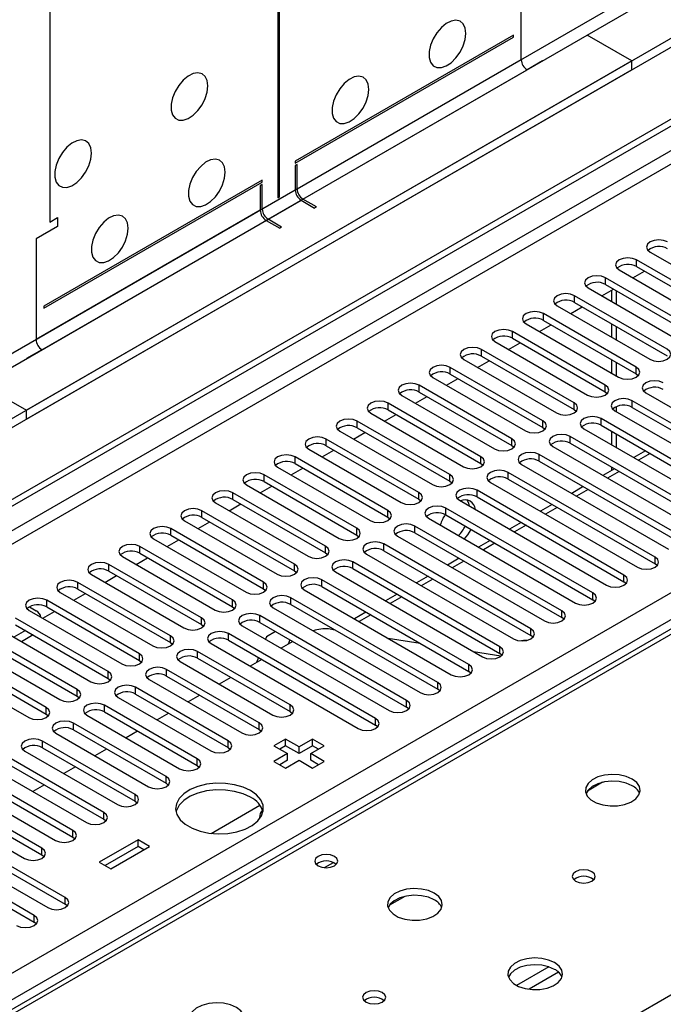
# Model space of a CAD drawing. Units: millimetres. Extents: x 4 to 10294, y 11 to 14564.
# Drawn here: x 2811 to 2929, y 2315 to 2494 of the extents above; entities that cross this region are included whole.
import ezdxf

# ---------------------------------------------------------------- set-up
doc = ezdxf.new("R2010")
doc.units = ezdxf.units.MM
doc.header["$LTSCALE"] = 49

msp = doc.modelspace()

# ---------------------------------------------------------------- linework, layer by layer
at = {"color": 7, "linetype": 'Continuous', "lineweight": 25}
for p, q in [((4313.913, 3289.628), (2812.725, 2423.011)), ((4313.913, 3287.995), (2812.725, 2421.378)), ((2610.139, 2291.312), (3981.219, 3082.82)), ((2611.199, 2290.7), (3982.279, 3082.208)), ((2902.881, 2486.895), (2902.881, 2505.267)), ((2858.51, 2500.066), (2858.51, 2461.688)), ((2858.863, 2461.892), (2858.863, 2500.27)), ((2901.467, 2491.386), (2861.692, 2468.424)), ((2901.467, 2490.978), (2901.467, 2491.386)), ((2923.034, 2486.691), (2914.902, 2491.385)), ((2861.692, 2468.016), (2901.467, 2490.978)), ((2923.034, 2486.691), (1473.995, 1650.178)), ((2906.77, 2486.691), (2903.942, 2485.058)), ((2923.034, 2485.057), (2923.034, 2486.691)), ((2923.034, 2485.057), (1473.995, 1648.545)), ((2861.692, 2468.424), (2861.692, 2468.016)), ((2862.046, 2467.812), (2861.692, 2467.608)), ((2861.692, 2467.608), (2861.692, 2463.117)), ((2862.046, 2463.321), (2862.046, 2467.812)), ((2855.682, 2464.955), (2815.907, 2441.993)), ((2815.907, 2441.585), (2855.682, 2464.546)), ((2855.682, 2464.546), (2855.682, 2464.955)), ((2855.682, 2464.138), (2855.328, 2463.934)), ((2855.328, 2463.934), (2855.328, 2459.443)), ((2855.682, 2459.647), (2855.682, 2464.138)), ((2858.51, 2462.096), (2858.863, 2461.892)), ((2858.51, 2461.688), (2858.863, 2461.892)), ((2862.753, 2461.28), (2865.228, 2459.851)), ((2865.581, 2460.055), (2863.106, 2461.484)), ((2865.581, 2460.055), (2865.228, 2459.851)), ((2816.967, 2457.303), (2818.382, 2458.12)), ((2818.382, 2458.12), (2818.382, 2456.487)), ((2856.389, 2457.606), (2858.864, 2456.177)), ((2859.217, 2456.381), (2856.742, 2457.81)), ((2818.382, 2456.487), (2814.493, 2454.241)), ((2859.217, 2456.381), (2858.864, 2456.177)), ((2814.493, 2454.241), (2814.493, 2435.869)), ((2926.374, 2451.827), (2943.256, 2442.081)), ((2940.782, 2440.653), (2923.899, 2450.398)), ((2920.717, 2448.562), (2937.6, 2438.816)), ((2923.2, 2447.129), (2925.321, 2448.353)), ((2923.899, 2449.174), (2940.782, 2439.428)), ((2935.125, 2437.387), (2918.243, 2447.133)), ((2915.061, 2445.296), (2931.943, 2435.55)), ((2917.543, 2443.863), (2919.664, 2445.087)), ((2918.243, 2445.908), (2935.125, 2436.162)), ((2919.327, 2444.893), (2919.327, 2442.833)), ((2929.468, 2434.121), (2912.586, 2443.867)), ((2815.907, 2441.993), (2815.907, 2441.585)), ((2909.404, 2442.03), (2926.286, 2432.285)), ((2911.886, 2440.597), (2914.007, 2441.822)), ((2912.586, 2442.642), (2929.468, 2432.897)), ((2923.811, 2430.856), (2906.929, 2440.602)), ((2906.929, 2439.377), (2923.811, 2429.631)), ((2903.747, 2438.765), (2920.629, 2429.019)), ((2906.229, 2437.332), (2908.35, 2438.556)), ((2919.327, 2438.751), (2919.327, 2436.302)), ((2918.154, 2427.59), (2901.272, 2437.336)), ((2901.272, 2436.111), (2918.154, 2426.365)), ((2815.553, 2434.032), (2812.725, 2432.399)), ((2912.497, 2424.324), (2895.615, 2434.07)), ((2898.09, 2435.499), (2914.972, 2425.753)), ((2900.572, 2434.066), (2902.693, 2435.29)), ((2892.433, 2432.233), (2909.315, 2422.488)), ((2895.615, 2432.846), (2912.497, 2423.1)), ((2919.327, 2432.22), (2919.327, 2429.771)), ((2906.841, 2421.059), (2889.958, 2430.805)), ((2894.915, 2430.8), (2897.037, 2432.025)), ((3008.986, 2428.604), (2684.711, 2241.404)), ((2886.776, 2428.968), (2903.659, 2419.222)), ((2889.259, 2427.535), (2891.38, 2428.759)), ((2889.958, 2429.58), (2906.841, 2419.834)), ((2923.811, 2429.631), (2924.204, 2429.325)), ((2804.593, 2427.705), (2812.725, 2423.011)), ((2901.184, 2417.793), (2884.302, 2427.539)), ((2881.12, 2425.702), (2898.002, 2415.956)), ((2883.602, 2424.269), (2885.723, 2425.494)), ((2884.302, 2426.314), (2901.184, 2416.568)), ((2918.154, 2426.365), (2918.547, 2426.059)), ((2925.579, 2426.161), (2952.36, 2410.701)), ((2895.527, 2414.527), (2878.644, 2424.273)), ((2949.886, 2409.272), (2923.104, 2424.733)), ((2923.104, 2423.508), (2949.886, 2408.047)), ((2812.725, 2421.378), (2812.725, 2423.011)), ((2875.463, 2422.436), (2892.345, 2412.691)), ((2877.945, 2421.004), (2880.066, 2422.228)), ((2878.644, 2423.049), (2895.527, 2413.303)), ((2912.497, 2423.1), (2912.891, 2422.794)), ((2944.229, 2406.006), (2917.447, 2421.467)), ((2919.922, 2422.896), (2946.704, 2407.435)), ((2889.87, 2411.262), (2872.988, 2421.008)), ((2872.988, 2419.783), (2889.87, 2410.037)), ((2906.841, 2419.834), (2907.234, 2419.528)), ((2914.265, 2419.63), (2941.047, 2404.169)), ((2917.447, 2420.242), (2944.229, 2404.781)), ((2884.213, 2407.996), (2867.331, 2417.742)), ((2869.806, 2419.171), (2886.688, 2409.425)), ((2872.288, 2417.738), (2874.409, 2418.962)), ((2938.572, 2402.741), (2911.79, 2418.201)), ((2919.327, 2419.157), (2919.327, 2416.708)), ((2867.331, 2416.517), (2884.213, 2406.771)), ((2901.184, 2416.568), (2901.577, 2416.262)), ((2908.608, 2416.365), (2935.39, 2400.904)), ((2911.79, 2416.977), (2938.572, 2401.516)), ((2878.556, 2404.731), (2861.674, 2414.477)), ((2864.149, 2415.905), (2881.031, 2406.159)), ((2866.631, 2414.472), (2868.752, 2415.697)), ((2932.915, 2399.475), (2906.134, 2414.936)), ((2925.502, 2415.592), (2923.381, 2414.368)), ((2858.492, 2412.64), (2875.374, 2402.894)), ((2860.974, 2411.207), (2863.096, 2412.431)), ((2861.674, 2413.252), (2878.556, 2403.506)), ((2895.527, 2413.303), (2895.92, 2412.997)), ((2902.952, 2413.099), (2929.733, 2397.638)), ((2906.134, 2413.711), (2932.915, 2398.25)), ((2919.327, 2412.626), (2919.327, 2412.028)), ((2872.9, 2401.465), (2856.017, 2411.211)), ((2927.258, 2396.209), (2900.476, 2411.67)), ((2919.845, 2412.327), (2917.724, 2411.102)), ((2852.835, 2409.374), (2869.717, 2399.628)), ((2855.318, 2407.941), (2857.439, 2409.166)), ((2856.017, 2409.986), (2872.9, 2400.24)), ((2889.87, 2410.037), (2890.263, 2409.731)), ((2897.294, 2409.833), (2924.076, 2394.372)), ((2900.476, 2410.445), (2927.258, 2394.985)), ((2914.188, 2409.061), (2912.067, 2407.837)), ((2867.242, 2398.199), (2850.36, 2407.945)), ((2921.601, 2392.944), (2894.82, 2408.404)), ((2894.82, 2407.18), (2921.601, 2391.719)), ((2847.178, 2406.108), (2864.06, 2396.362)), ((2849.661, 2404.675), (2851.782, 2405.9)), ((2850.36, 2406.72), (2867.242, 2396.975)), ((2884.213, 2406.771), (2884.606, 2406.465)), ((2891.638, 2406.568), (2918.419, 2391.107)), ((2908.531, 2405.796), (2906.41, 2404.571)), ((2861.586, 2394.934), (2844.703, 2404.68)), ((2844.703, 2403.455), (2861.586, 2393.709)), ((2878.556, 2403.506), (2878.95, 2403.2)), ((2915.945, 2389.678), (2889.163, 2405.139)), ((2889.163, 2403.914), (2915.945, 2388.453)), ((2841.522, 2402.843), (2858.404, 2393.097)), ((2844.004, 2401.41), (2846.125, 2402.634)), ((2910.288, 2386.413), (2883.506, 2401.873)), ((2885.981, 2403.302), (2912.763, 2387.841)), ((2902.874, 2402.53), (2900.753, 2401.305)), ((2855.929, 2391.668), (2839.047, 2401.414)), ((2839.047, 2400.189), (2855.929, 2390.443)), ((2872.9, 2400.24), (2873.293, 2399.934)), ((2880.324, 2400.036), (2907.106, 2384.576)), ((2883.506, 2400.648), (2910.288, 2385.188)), ((2850.272, 2388.403), (2833.39, 2398.148)), ((2835.865, 2399.577), (2852.747, 2389.831)), ((2838.347, 2398.144), (2840.468, 2399.369)), ((2904.631, 2383.147), (2877.849, 2398.608)), ((2897.218, 2399.264), (2895.096, 2398.04)), ((2830.208, 2396.312), (2847.09, 2386.566)), ((2833.39, 2396.924), (2850.272, 2387.178)), ((2867.242, 2396.975), (2867.636, 2396.668)), ((2874.667, 2396.771), (2901.449, 2381.31)), ((2877.849, 2397.383), (2904.631, 2381.922)), ((2844.615, 2385.137), (2827.733, 2394.883)), ((2832.69, 2394.878), (2834.811, 2396.103)), ((2898.974, 2379.881), (2872.192, 2395.342)), ((2891.56, 2395.999), (2889.439, 2394.774)), ((2927.651, 2394.678), (2927.258, 2394.985)), ((2824.551, 2393.046), (2841.433, 2383.3)), ((2827.033, 2391.613), (2829.155, 2392.837)), ((2827.733, 2393.658), (2844.615, 2383.912)), ((2861.586, 2393.709), (2861.979, 2393.403)), ((2869.01, 2393.505), (2895.792, 2378.044)), ((2872.192, 2394.117), (2898.974, 2378.656)), ((2885.904, 2392.733), (2883.782, 2391.508)), ((2838.958, 2381.871), (2822.076, 2391.617)), ((2893.317, 2376.616), (2866.535, 2392.076)), ((2866.535, 2390.852), (2893.317, 2375.391)), ((2921.995, 2391.413), (2921.601, 2391.719)), ((2818.894, 2389.78), (2835.776, 2380.034)), ((2821.376, 2388.347), (2823.497, 2389.572)), ((2822.076, 2390.392), (2838.958, 2380.646)), ((2855.929, 2390.443), (2856.322, 2390.137)), ((2863.353, 2390.239), (2890.135, 2374.779)), ((2880.247, 2389.467), (2878.126, 2388.243)), ((2833.301, 2378.606), (2816.419, 2388.351)), ((2887.66, 2373.35), (2860.879, 2388.811)), ((2860.879, 2387.586), (2887.66, 2372.125)), ((2916.338, 2388.147), (2915.945, 2388.453)), ((2813.237, 2386.515), (2830.119, 2376.769)), ((2813.255, 2387.137), (2814.493, 2386.423)), ((2815.719, 2385.082), (2817.841, 2386.306)), ((2816.419, 2387.127), (2833.301, 2377.381)), ((2850.272, 2387.178), (2850.665, 2386.872)), ((2882.003, 2370.084), (2855.222, 2385.545)), ((2857.697, 2386.974), (2884.478, 2371.513)), ((2874.59, 2386.202), (2872.469, 2384.977)), ((2827.645, 2375.34), (2810.762, 2385.086)), ((2810.762, 2383.861), (2827.645, 2374.115)), ((2844.615, 2383.912), (2845.008, 2383.606)), ((2852.04, 2383.708), (2878.822, 2368.248)), ((2855.222, 2384.32), (2882.003, 2368.86)), ((2910.681, 2384.882), (2910.288, 2385.188)), ((2821.988, 2372.074), (2805.106, 2381.82)), ((2807.581, 2383.249), (2824.463, 2373.503)), ((2812.53, 2382.841), (2810.409, 2381.616)), ((2813.945, 2382.024), (2811.823, 2380.799)), ((2876.347, 2366.819), (2849.565, 2382.28)), ((2858.119, 2382.648), (2856.476, 2381.7)), ((2868.944, 2382.93), (2867.769, 2383.114)), ((2868.933, 2382.936), (2868.927, 2382.932)), ((2905.024, 2381.616), (2904.631, 2381.922)), ((2805.106, 2380.595), (2821.988, 2370.85)), ((2838.958, 2380.646), (2839.351, 2380.34)), ((2846.383, 2380.442), (2873.164, 2364.982)), ((2849.565, 2381.055), (2876.347, 2365.594)), ((2856.476, 2381.7), (2856.301, 2381.248)), ((2861.272, 2380.828), (2859.151, 2379.603)), ((2860.727, 2381.142), (2860.413, 2380.331)), ((2884.484, 2380.49), (2878.657, 2381.405)), ((2816.331, 2368.809), (2799.449, 2378.555)), ((2801.923, 2379.983), (2818.806, 2370.237)), ((2860.79, 2369.268), (2843.908, 2379.014)), ((2899.182, 2378.183), (2894.196, 2378.966)), ((2899.367, 2378.35), (2898.974, 2378.656)), ((2796.267, 2376.718), (2813.149, 2366.972)), ((2799.449, 2377.33), (2816.331, 2367.584)), ((2833.301, 2377.381), (2833.695, 2377.075)), ((2840.726, 2377.177), (2857.608, 2367.431)), ((2843.908, 2377.789), (2860.79, 2368.043)), ((2855.615, 2377.562), (2853.494, 2376.337)), ((2855.007, 2377.913), (2854.655, 2377.008)), ((2855.133, 2366.002), (2838.251, 2375.748)), ((2893.71, 2375.085), (2893.317, 2375.391)), ((2827.645, 2374.115), (2828.038, 2373.809)), ((2835.069, 2373.911), (2851.951, 2364.165)), ((2838.251, 2374.523), (2855.133, 2364.777)), ((2849.958, 2374.296), (2847.837, 2373.072)), ((2849.477, 2362.737), (2832.594, 2372.483)), ((2832.594, 2371.258), (2849.477, 2361.512)), ((2888.054, 2371.819), (2887.66, 2372.125)), ((2821.988, 2370.85), (2822.381, 2370.544)), ((2829.412, 2370.646), (2846.295, 2360.9)), ((2844.302, 2371.031), (2842.18, 2369.806)), ((2816.331, 2367.584), (2816.724, 2367.278)), ((2843.82, 2359.471), (2826.938, 2369.217)), ((2826.938, 2367.992), (2843.82, 2358.246)), ((2838.645, 2367.765), (2836.524, 2366.541)), ((2860.79, 2368.043), (2861.183, 2367.737)), ((2882.397, 2368.554), (2882.003, 2368.86)), ((2838.163, 2356.205), (2821.28, 2365.951)), ((2823.755, 2367.38), (2840.637, 2357.634)), ((2818.099, 2364.114), (2834.981, 2354.368)), ((2821.28, 2364.726), (2838.163, 2354.981)), ((2832.988, 2364.499), (2830.867, 2363.275)), ((2855.133, 2364.777), (2855.527, 2364.471)), ((2876.74, 2365.288), (2876.347, 2365.594)), ((2832.506, 2352.94), (2815.624, 2362.686)), ((2859.924, 2363.053), (2857.803, 2361.829)), ((2862.399, 2361.624), (2859.924, 2363.053)), ((2859.924, 2361.828), (2859.924, 2363.053)), ((2864.874, 2363.053), (2862.399, 2361.624)), ((2866.995, 2361.829), (2864.874, 2363.053)), ((2864.874, 2361.828), (2864.874, 2363.053)), ((2812.442, 2360.849), (2829.324, 2351.103)), ((2815.624, 2361.461), (2832.506, 2351.715)), ((2827.331, 2361.234), (2825.21, 2360.009)), ((2849.477, 2361.512), (2849.87, 2361.206)), ((2857.803, 2361.829), (2860.278, 2360.4)), ((2860.278, 2360.4), (2857.803, 2358.971)), ((2859.924, 2361.828), (2858.864, 2361.216)), ((2862.399, 2360.4), (2859.924, 2361.828)), ((2860.278, 2359.175), (2860.278, 2360.4)), ((2864.874, 2361.828), (2862.399, 2360.4)), ((2862.399, 2360.4), (2862.399, 2361.624)), ((2864.52, 2360.4), (2866.995, 2361.829)), ((2866.995, 2358.971), (2864.52, 2360.4)), ((2864.52, 2359.175), (2864.52, 2360.4)), ((2865.934, 2361.216), (2864.874, 2361.828)), ((2826.849, 2349.674), (2809.967, 2359.42)), ((2857.803, 2358.971), (2859.924, 2357.747)), ((2860.278, 2359.175), (2858.864, 2358.359)), ((2859.924, 2357.747), (2862.399, 2359.175)), ((2862.399, 2359.175), (2864.874, 2357.747)), ((2865.934, 2358.359), (2864.52, 2359.175)), ((2864.874, 2357.747), (2866.995, 2358.971)), ((2806.785, 2357.583), (2823.667, 2347.837)), ((2809.967, 2358.195), (2826.849, 2348.449)), ((2821.674, 2357.968), (2819.553, 2356.744)), ((2843.82, 2358.246), (2844.213, 2357.94)), ((2821.192, 2346.409), (2804.31, 2356.154)), ((2804.31, 2354.93), (2821.192, 2345.184)), ((2838.163, 2354.981), (2838.556, 2354.674)), ((2917.711, 2355.182), (2914.924, 2353.573)), ((2801.128, 2354.318), (2818.01, 2344.572)), ((2816.017, 2354.702), (2813.896, 2353.478)), ((2815.535, 2343.143), (2798.653, 2352.889)), ((2798.653, 2351.664), (2815.535, 2341.918)), ((2832.506, 2351.715), (2832.899, 2351.409)), ((2819.778, 2334.162), (2792.996, 2349.623)), ((2795.471, 2351.052), (2812.353, 2341.306)), ((2846.411, 2345.862), (2855.27, 2350.976)), ((2789.814, 2347.786), (2816.596, 2332.325)), ((2792.996, 2348.398), (2819.778, 2332.938)), ((2826.849, 2348.449), (2827.242, 2348.143)), ((2814.121, 2330.897), (2787.339, 2346.357)), ((2787.339, 2345.133), (2814.121, 2329.672)), ((2821.192, 2345.184), (2821.586, 2344.878)), ((2833.054, 2344.684), (2825.983, 2340.602)), ((2835.175, 2343.459), (2833.054, 2344.684)), ((2833.054, 2343.459), (2833.054, 2344.684)), ((2833.054, 2343.459), (2827.044, 2339.99)), ((2828.105, 2339.377), (2835.175, 2343.459)), ((2834.115, 2342.847), (2833.054, 2343.459)), ((2815.535, 2341.918), (2815.929, 2341.612)), ((2825.983, 2340.602), (2828.105, 2339.377)), ((2881.648, 2334.364), (2878.861, 2332.755)), ((2820.171, 2332.631), (2819.778, 2332.938)), ((2814.514, 2329.366), (2814.121, 2329.672))]:
    msp.add_line(p, q, dxfattribs=at)
at = {"color": 8, "linetype": 'Continuous', "lineweight": 25}
for p, q in [((4252.571, 3266.054), (2855.682, 2459.647)), ((2856.742, 2457.81), (4253.632, 3264.217)), ((3982.279, 3077.717), (2611.199, 2286.209)), ((2612.26, 2284.372), (3983.34, 3075.88)), ((2755.272, 2288.76), (3975.739, 2993.32)), ((3977.86, 2989.646), (2757.394, 2285.086)), ((2816.967, 2556.921), (2816.967, 2457.303)), ((2902.881, 2486.895), (2862.046, 2463.321)), ((2863.106, 2461.484), (2903.942, 2485.058)), ((2861.692, 2463.117), (1464.802, 1656.71)), ((1465.863, 1654.873), (2862.753, 2461.28)), ((2855.328, 2459.443), (2814.493, 2435.869)), ((2815.553, 2434.032), (2856.389, 2457.606)), ((2923.899, 2449.174), (2923.899, 2450.398)), ((2918.243, 2445.908), (2918.243, 2447.133)), ((2920.205, 2442.326), (2920.205, 2444.775)), ((2912.586, 2442.642), (2912.586, 2443.867)), ((2906.929, 2439.377), (2906.929, 2440.602)), ((2920.205, 2435.795), (2920.205, 2438.244)), ((2901.272, 2436.111), (2901.272, 2437.336)), ((2895.615, 2432.846), (2895.615, 2434.07)), ((2889.958, 2429.58), (2889.958, 2430.805)), ((2920.205, 2429.264), (2920.205, 2431.713)), ((2923.811, 2429.631), (2923.811, 2430.856)), ((3010.361, 2428.468), (2685.517, 2240.939)), ((2884.302, 2426.314), (2884.302, 2427.539)), ((2918.154, 2426.365), (2918.154, 2427.59)), ((2878.644, 2423.049), (2878.644, 2424.273)), ((2912.497, 2423.1), (2912.497, 2424.324)), ((2920.205, 2422.732), (2920.205, 2423.646)), ((2923.104, 2423.508), (2923.104, 2424.733)), ((2917.447, 2420.242), (2917.447, 2421.467)), ((2872.988, 2419.783), (2872.988, 2421.008)), ((2906.841, 2419.834), (2906.841, 2421.059)), ((2867.331, 2416.517), (2867.331, 2417.742)), ((2901.184, 2416.568), (2901.184, 2417.793)), ((2911.79, 2416.977), (2911.79, 2418.201)), ((2920.205, 2416.201), (2920.205, 2418.65)), ((2861.674, 2413.252), (2861.674, 2414.477)), ((2895.527, 2413.303), (2895.527, 2414.527)), ((2906.134, 2413.711), (2906.134, 2414.936)), ((2926.38, 2415.085), (2924.259, 2413.861)), ((2856.017, 2409.986), (2856.017, 2411.211)), ((2889.87, 2410.037), (2889.87, 2411.262)), ((2900.476, 2410.445), (2900.476, 2411.67)), ((2920.723, 2411.82), (2918.602, 2410.595)), ((2850.36, 2406.72), (2850.36, 2407.945)), ((2884.213, 2406.771), (2884.213, 2407.996)), ((2894.82, 2407.18), (2894.82, 2408.404)), ((2915.067, 2408.554), (2912.946, 2407.33)), ((2909.41, 2405.288), (2907.288, 2404.064)), ((2844.703, 2403.455), (2844.703, 2404.68)), ((2878.556, 2403.506), (2878.556, 2404.731)), ((2889.163, 2403.914), (2889.163, 2405.139)), ((2883.506, 2400.648), (2883.506, 2401.873)), ((2903.753, 2402.023), (2901.632, 2400.798)), ((2839.047, 2400.189), (2839.047, 2401.414)), ((2872.9, 2400.24), (2872.9, 2401.465)), ((2833.39, 2396.924), (2833.39, 2398.148)), ((2867.242, 2396.975), (2867.242, 2398.199)), ((2877.849, 2397.383), (2877.849, 2398.608)), ((2898.096, 2398.757), (2895.975, 2397.533)), ((2927.258, 2394.985), (2927.258, 2396.209)), ((2742.439, 2208.078), (3067.283, 2395.607)), ((2827.733, 2393.658), (2827.733, 2394.883)), ((2861.586, 2393.709), (2861.586, 2394.934)), ((2872.192, 2394.117), (2872.192, 2395.342)), ((2892.439, 2395.491), (2890.318, 2394.267)), ((2921.601, 2391.719), (2921.601, 2392.944)), ((2822.076, 2390.392), (2822.076, 2391.617)), ((2855.929, 2390.443), (2855.929, 2391.668)), ((2866.535, 2390.852), (2866.535, 2392.076)), ((2886.782, 2392.226), (2884.661, 2391.001)), ((2915.945, 2388.453), (2915.945, 2389.678)), ((2816.419, 2387.127), (2816.419, 2388.351)), ((2850.272, 2387.178), (2850.272, 2388.403)), ((2860.879, 2387.586), (2860.879, 2388.811)), ((2881.125, 2388.96), (2879.004, 2387.736)), ((2855.222, 2384.32), (2855.222, 2385.545)), ((2875.469, 2385.695), (2873.347, 2384.47)), ((2910.288, 2385.188), (2910.288, 2386.413)), ((2844.615, 2383.912), (2844.615, 2385.137)), ((2838.958, 2380.646), (2838.958, 2381.871)), ((2849.565, 2381.055), (2849.565, 2382.28)), ((2904.631, 2381.922), (2904.631, 2383.147)), ((2833.301, 2377.381), (2833.301, 2378.606)), ((2843.908, 2377.789), (2843.908, 2379.014)), ((2898.974, 2378.656), (2898.974, 2379.881)), ((2893.317, 2375.391), (2893.317, 2376.616)), ((2827.645, 2374.115), (2827.645, 2375.34)), ((2838.251, 2374.523), (2838.251, 2375.748)), ((2887.66, 2372.125), (2887.66, 2373.35)), ((2821.988, 2370.85), (2821.988, 2372.074)), ((2832.594, 2371.258), (2832.594, 2372.483)), ((2860.79, 2368.043), (2860.79, 2369.268)), ((2882.003, 2368.86), (2882.003, 2370.084)), ((2816.331, 2367.584), (2816.331, 2368.809)), ((2826.938, 2367.992), (2826.938, 2369.217)), ((2821.28, 2364.726), (2821.28, 2365.951)), ((2855.133, 2364.777), (2855.133, 2366.002)), ((2876.347, 2365.594), (2876.347, 2366.819)), ((2815.624, 2361.461), (2815.624, 2362.686)), ((2849.477, 2361.512), (2849.477, 2362.737)), ((2843.82, 2358.246), (2843.82, 2359.471)), ((2838.163, 2354.981), (2838.163, 2356.205)), ((2832.506, 2351.715), (2832.506, 2352.94)), ((2826.849, 2348.449), (2826.849, 2349.674)), ((2821.192, 2345.184), (2821.192, 2346.409)), ((2815.535, 2341.918), (2815.535, 2343.143)), ((2867.041, 2339.607), (2868.647, 2340.534)), ((2819.778, 2332.938), (2819.778, 2334.162)), ((2814.121, 2329.672), (2814.121, 2330.897)), ((2907.883, 2321.543), (2902.004, 2318.148)), ((2909.684, 2320.541), (2904.312, 2317.44))]:
    msp.add_line(p, q, dxfattribs=at)
at = {"color": 7, "linetype": 'Continuous', "lineweight": 25, "flags": 128}
for points in [[(2892.805, 2491.693), (2892.68, 2492.667), (2892.316, 2493.426), (2891.739, 2493.912), (2890.991, 2494.09), (2890.129, 2493.946), (2889.217, 2493.491), (2888.321, 2492.759), (2887.509, 2491.805), (2886.841, 2490.698), (2886.365, 2489.521), (2886.119, 2488.361), (2886.119, 2487.305), (2886.365, 2486.43), (2886.841, 2485.802), (2887.509, 2485.467), (2888.321, 2485.45), (2889.217, 2485.752), (2890.129, 2486.351), (2890.991, 2487.202), (2891.739, 2488.243), (2892.316, 2489.396), (2892.68, 2490.575), (2892.805, 2491.693)], [(2845.782, 2482.103), (2845.658, 2483.078), (2845.293, 2483.836), (2844.716, 2484.322), (2843.969, 2484.5), (2843.107, 2484.356), (2842.194, 2483.901), (2841.299, 2483.169), (2840.486, 2482.215), (2839.818, 2481.108), (2839.343, 2479.931), (2839.096, 2478.771), (2839.096, 2477.715), (2839.343, 2476.84), (2839.818, 2476.212), (2840.486, 2475.877), (2841.299, 2475.86), (2842.194, 2476.162), (2843.107, 2476.761), (2843.969, 2477.612), (2844.716, 2478.653), (2845.293, 2479.805), (2845.658, 2480.985), (2845.782, 2482.103)], [(2875.127, 2481.488), (2875.003, 2482.462), (2874.638, 2483.221), (2874.061, 2483.707), (2873.313, 2483.885), (2872.452, 2483.741), (2871.539, 2483.286), (2870.644, 2482.554), (2869.831, 2481.599), (2869.163, 2480.492), (2868.688, 2479.316), (2868.441, 2478.156), (2868.441, 2477.1), (2868.688, 2476.225), (2869.163, 2475.597), (2869.831, 2475.262), (2870.644, 2475.245), (2871.539, 2475.547), (2872.452, 2476.146), (2873.313, 2476.997), (2874.061, 2478.038), (2874.638, 2479.19), (2875.003, 2480.37), (2875.127, 2481.488)], [(2824.569, 2469.857), (2824.444, 2470.831), (2824.08, 2471.59), (2823.503, 2472.076), (2822.755, 2472.254), (2821.894, 2472.11), (2820.981, 2471.655), (2820.085, 2470.923), (2819.273, 2469.969), (2818.605, 2468.862), (2818.129, 2467.685), (2817.883, 2466.525), (2817.883, 2465.469), (2818.129, 2464.594), (2818.605, 2463.966), (2819.273, 2463.631), (2820.085, 2463.614), (2820.981, 2463.916), (2821.894, 2464.515), (2822.755, 2465.366), (2823.503, 2466.407), (2824.08, 2467.559), (2824.444, 2468.739), (2824.569, 2469.857)], [(2848.964, 2466.384), (2848.84, 2467.359), (2848.475, 2468.117), (2847.898, 2468.603), (2847.151, 2468.781), (2846.289, 2468.637), (2845.376, 2468.183), (2844.481, 2467.451), (2843.668, 2466.496), (2843, 2465.389), (2842.525, 2464.212), (2842.278, 2463.053), (2842.278, 2461.996), (2842.525, 2461.122), (2843, 2460.494), (2843.668, 2460.158), (2844.481, 2460.141), (2845.376, 2460.443), (2846.289, 2461.042), (2847.151, 2461.894), (2847.898, 2462.934), (2848.475, 2464.087), (2848.84, 2465.266), (2848.964, 2466.384)], [(2831.287, 2456.179), (2831.162, 2457.154), (2830.797, 2457.912), (2830.22, 2458.398), (2829.473, 2458.576), (2828.611, 2458.432), (2827.698, 2457.977), (2826.803, 2457.245), (2825.991, 2456.291), (2825.322, 2455.184), (2824.847, 2454.007), (2824.6, 2452.847), (2824.6, 2451.791), (2824.847, 2450.917), (2825.322, 2450.288), (2825.991, 2449.953), (2826.803, 2449.936), (2827.698, 2450.238), (2828.611, 2450.837), (2829.473, 2451.689), (2830.22, 2452.729), (2830.797, 2453.882), (2831.162, 2455.061), (2831.287, 2456.179)], [(2929.556, 2453.664), (2928.826, 2453.946), (2927.965, 2454.045), (2927.104, 2453.946), (2926.374, 2453.664), (2925.887, 2453.243), (2925.715, 2452.746), (2925.886, 2452.249), (2926.374, 2451.827)], [(2923.899, 2450.398), (2923.17, 2450.68), (2922.308, 2450.779), (2921.447, 2450.68), (2920.718, 2450.399), (2920.23, 2449.977), (2920.058, 2449.48), (2920.23, 2448.983), (2920.717, 2448.562)], [(2918.243, 2447.133), (2917.513, 2447.414), (2916.652, 2447.513), (2915.791, 2447.414), (2915.06, 2447.133), (2914.573, 2446.712), (2914.402, 2446.214), (2914.573, 2445.717), (2915.061, 2445.296)], [(2912.586, 2443.867), (2911.856, 2444.149), (2910.995, 2444.248), (2910.134, 2444.149), (2909.404, 2443.867), (2908.916, 2443.446), (2908.745, 2442.949), (2908.916, 2442.452), (2909.404, 2442.03)], [(2906.929, 2440.602), (2906.199, 2440.883), (2905.338, 2440.982), (2904.477, 2440.883), (2903.747, 2440.602), (2903.259, 2440.18), (2903.088, 2439.683), (2903.259, 2439.186), (2903.747, 2438.765)], [(2901.272, 2437.336), (2900.542, 2437.618), (2899.681, 2437.716), (2898.82, 2437.617), (2898.09, 2437.336), (2897.602, 2436.915), (2897.431, 2436.417), (2897.602, 2435.92), (2898.09, 2435.499)], [(2895.615, 2434.07), (2894.885, 2434.352), (2894.024, 2434.451), (2893.163, 2434.352), (2892.433, 2434.07), (2891.946, 2433.649), (2891.774, 2433.152), (2891.945, 2432.655), (2892.433, 2432.233)], [(2926.286, 2432.285), (2927.016, 2432.003), (2927.877, 2431.904), (2928.738, 2432.003), (2929.468, 2432.284), (2929.956, 2432.706), (2930.127, 2433.203), (2929.956, 2433.7), (2929.468, 2434.121)], [(2889.958, 2430.805), (2889.228, 2431.086), (2888.367, 2431.185), (2887.506, 2431.086), (2886.776, 2430.805), (2886.289, 2430.383), (2886.117, 2429.886), (2886.289, 2429.389), (2886.776, 2428.968)], [(2920.629, 2429.019), (2921.359, 2428.737), (2922.22, 2428.638), (2923.081, 2428.737), (2923.811, 2429.019), (2924.299, 2429.44), (2924.47, 2429.937), (2924.299, 2430.434), (2923.811, 2430.856)], [(2884.302, 2427.539), (2883.572, 2427.821), (2882.711, 2427.92), (2881.85, 2427.821), (2881.119, 2427.539), (2880.632, 2427.118), (2880.461, 2426.621), (2880.632, 2426.124), (2881.12, 2425.702)], [(2914.972, 2425.753), (2915.702, 2425.472), (2916.563, 2425.373), (2917.424, 2425.472), (2918.154, 2425.753), (2918.642, 2426.175), (2918.813, 2426.672), (2918.642, 2427.169), (2918.154, 2427.59)], [(2928.761, 2427.998), (2928.031, 2428.28), (2927.17, 2428.379), (2926.309, 2428.28), (2925.579, 2427.998), (2925.091, 2427.577), (2924.92, 2427.08), (2925.091, 2426.583), (2925.579, 2426.161)], [(2923.104, 2424.733), (2922.374, 2425.014), (2921.513, 2425.113), (2920.652, 2425.014), (2919.922, 2424.733), (2919.434, 2424.311), (2919.263, 2423.814), (2919.434, 2423.317), (2919.922, 2422.896)], [(2878.644, 2424.273), (2877.915, 2424.555), (2877.053, 2424.654), (2876.193, 2424.555), (2875.463, 2424.273), (2874.975, 2423.852), (2874.804, 2423.355), (2874.975, 2422.858), (2875.463, 2422.436)], [(2909.315, 2422.488), (2910.045, 2422.206), (2910.906, 2422.107), (2911.767, 2422.206), (2912.498, 2422.488), (2912.985, 2422.909), (2913.156, 2423.406), (2912.985, 2423.903), (2912.497, 2424.324)], [(2872.988, 2421.008), (2872.258, 2421.289), (2871.397, 2421.388), (2870.536, 2421.289), (2869.806, 2421.008), (2869.318, 2420.586), (2869.147, 2420.089), (2869.318, 2419.592), (2869.806, 2419.171)], [(2917.447, 2421.467), (2916.717, 2421.749), (2915.856, 2421.847), (2914.995, 2421.749), (2914.265, 2421.467), (2913.777, 2421.046), (2913.606, 2420.549), (2913.777, 2420.052), (2914.265, 2419.63)], [(2903.659, 2419.222), (2904.389, 2418.94), (2905.25, 2418.842), (2906.111, 2418.94), (2906.84, 2419.222), (2907.328, 2419.643), (2907.5, 2420.14), (2907.328, 2420.638), (2906.841, 2421.059)], [(2867.331, 2417.742), (2866.601, 2418.024), (2865.74, 2418.123), (2864.879, 2418.024), (2864.149, 2417.742), (2863.661, 2417.321), (2863.49, 2416.824), (2863.661, 2416.327), (2864.149, 2415.905)], [(2898.002, 2415.956), (2898.732, 2415.675), (2899.593, 2415.576), (2900.454, 2415.675), (2901.184, 2415.956), (2901.671, 2416.378), (2901.843, 2416.875), (2901.672, 2417.372), (2901.184, 2417.793)], [(2911.79, 2418.201), (2911.06, 2418.483), (2910.199, 2418.582), (2909.338, 2418.483), (2908.608, 2418.201), (2908.121, 2417.78), (2907.949, 2417.283), (2908.121, 2416.786), (2908.608, 2416.365)], [(2861.674, 2414.477), (2860.944, 2414.758), (2860.083, 2414.857), (2859.222, 2414.758), (2858.492, 2414.477), (2858.005, 2414.055), (2857.833, 2413.558), (2858.004, 2413.061), (2858.492, 2412.64)], [(2892.345, 2412.691), (2893.075, 2412.409), (2893.936, 2412.31), (2894.797, 2412.409), (2895.527, 2412.691), (2896.015, 2413.112), (2896.186, 2413.609), (2896.014, 2414.106), (2895.527, 2414.527)], [(2906.134, 2414.936), (2905.404, 2415.217), (2904.543, 2415.316), (2903.681, 2415.217), (2902.951, 2414.936), (2902.464, 2414.514), (2902.293, 2414.017), (2902.464, 2413.52), (2902.952, 2413.099)], [(2856.017, 2411.211), (2855.287, 2411.492), (2854.426, 2411.591), (2853.565, 2411.493), (2852.835, 2411.211), (2852.347, 2410.789), (2852.176, 2410.292), (2852.348, 2409.795), (2852.835, 2409.374)], [(2886.688, 2409.425), (2887.418, 2409.143), (2888.279, 2409.045), (2889.14, 2409.143), (2889.87, 2409.425), (2890.358, 2409.846), (2890.529, 2410.343), (2890.358, 2410.841), (2889.87, 2411.262)], [(2900.476, 2411.67), (2899.746, 2411.952), (2898.885, 2412.051), (2898.025, 2411.952), (2897.295, 2411.67), (2896.807, 2411.249), (2896.635, 2410.752), (2896.807, 2410.255), (2897.294, 2409.833)], [(2894.82, 2408.404), (2894.09, 2408.686), (2893.229, 2408.785), (2892.368, 2408.686), (2891.638, 2408.405), (2891.15, 2407.983), (2890.979, 2407.486), (2891.15, 2406.989), (2891.638, 2406.568)], [(2850.36, 2407.945), (2849.63, 2408.227), (2848.769, 2408.326), (2847.908, 2408.227), (2847.178, 2407.945), (2846.691, 2407.524), (2846.519, 2407.027), (2846.691, 2406.53), (2847.178, 2406.108)], [(2881.031, 2406.159), (2881.761, 2405.878), (2882.622, 2405.779), (2883.483, 2405.878), (2884.213, 2406.159), (2884.701, 2406.581), (2884.872, 2407.078), (2884.701, 2407.575), (2884.213, 2407.996)], [(2889.163, 2405.139), (2888.433, 2405.42), (2887.572, 2405.519), (2886.711, 2405.42), (2885.981, 2405.139), (2885.493, 2404.718), (2885.322, 2404.22), (2885.493, 2403.723), (2885.981, 2403.302)], [(2893.462, 2405.515), (2893.318, 2406.063), (2893.011, 2406.625)], [(2844.703, 2404.68), (2843.974, 2404.961), (2843.112, 2405.06), (2842.251, 2404.961), (2841.522, 2404.68), (2841.034, 2404.258), (2840.863, 2403.761), (2841.034, 2403.264), (2841.522, 2402.843)], [(2875.374, 2402.894), (2876.104, 2402.612), (2876.965, 2402.513), (2877.826, 2402.612), (2878.556, 2402.894), (2879.044, 2403.315), (2879.215, 2403.812), (2879.044, 2404.309), (2878.556, 2404.731)], [(2839.047, 2401.414), (2838.317, 2401.696), (2837.456, 2401.794), (2836.595, 2401.696), (2835.865, 2401.414), (2835.377, 2400.993), (2835.206, 2400.496), (2835.377, 2399.999), (2835.865, 2399.577)], [(2883.506, 2401.873), (2882.776, 2402.155), (2881.915, 2402.254), (2881.054, 2402.155), (2880.324, 2401.873), (2879.836, 2401.452), (2879.665, 2400.955), (2879.836, 2400.458), (2880.324, 2400.036)], [(2869.717, 2399.628), (2870.447, 2399.347), (2871.308, 2399.248), (2872.169, 2399.347), (2872.899, 2399.628), (2873.387, 2400.05), (2873.559, 2400.547), (2873.387, 2401.044), (2872.9, 2401.465)], [(2892.533, 2399.52), (2893.151, 2400.274), (2893.758, 2401.261)], [(2833.39, 2398.148), (2832.66, 2398.43), (2831.799, 2398.529), (2830.938, 2398.43), (2830.208, 2398.148), (2829.72, 2397.727), (2829.549, 2397.23), (2829.72, 2396.733), (2830.208, 2396.312)], [(2864.06, 2396.362), (2864.79, 2396.081), (2865.651, 2395.982), (2866.513, 2396.081), (2867.243, 2396.363), (2867.73, 2396.784), (2867.901, 2397.281), (2867.73, 2397.778), (2867.242, 2398.199)], [(2877.849, 2398.608), (2877.119, 2398.889), (2876.258, 2398.988), (2875.397, 2398.889), (2874.667, 2398.608), (2874.179, 2398.186), (2874.008, 2397.689), (2874.18, 2397.192), (2874.667, 2396.771)], [(2924.076, 2394.372), (2924.806, 2394.091), (2925.667, 2393.992), (2926.528, 2394.091), (2927.258, 2394.373), (2927.746, 2394.794), (2927.917, 2395.291), (2927.746, 2395.788), (2927.258, 2396.209)], [(2827.733, 2394.883), (2827.003, 2395.164), (2826.142, 2395.263), (2825.281, 2395.164), (2824.551, 2394.883), (2824.063, 2394.461), (2823.892, 2393.964), (2824.063, 2393.467), (2824.551, 2393.046)], [(2858.404, 2393.097), (2859.134, 2392.815), (2859.995, 2392.716), (2860.856, 2392.815), (2861.586, 2393.097), (2862.073, 2393.518), (2862.245, 2394.015), (2862.073, 2394.512), (2861.586, 2394.934)], [(2872.192, 2395.342), (2871.462, 2395.624), (2870.601, 2395.722), (2869.74, 2395.624), (2869.01, 2395.342), (2868.523, 2394.921), (2868.351, 2394.423), (2868.522, 2393.926), (2869.01, 2393.505)], [(2918.419, 2391.107), (2919.149, 2390.825), (2920.01, 2390.726), (2920.871, 2390.825), (2921.601, 2391.107), (2922.089, 2391.528), (2922.26, 2392.025), (2922.089, 2392.522), (2921.601, 2392.944)], [(2822.076, 2391.617), (2821.346, 2391.899), (2820.485, 2391.998), (2819.624, 2391.899), (2818.894, 2391.617), (2818.406, 2391.196), (2818.235, 2390.699), (2818.406, 2390.202), (2818.894, 2389.78)], [(2852.747, 2389.831), (2853.477, 2389.55), (2854.338, 2389.451), (2855.199, 2389.55), (2855.929, 2389.831), (2856.417, 2390.253), (2856.588, 2390.75), (2856.417, 2391.247), (2855.929, 2391.668)], [(2866.535, 2392.076), (2865.805, 2392.358), (2864.944, 2392.457), (2864.083, 2392.358), (2863.354, 2392.076), (2862.866, 2391.655), (2862.694, 2391.158), (2862.866, 2390.661), (2863.353, 2390.239)], [(2860.879, 2388.811), (2860.149, 2389.092), (2859.288, 2389.191), (2858.427, 2389.092), (2857.696, 2388.811), (2857.209, 2388.389), (2857.038, 2387.892), (2857.209, 2387.395), (2857.697, 2386.974)], [(2912.763, 2387.841), (2913.492, 2387.56), (2914.354, 2387.461), (2915.215, 2387.56), (2915.944, 2387.841), (2916.432, 2388.263), (2916.604, 2388.76), (2916.432, 2389.257), (2915.945, 2389.678)], [(2816.419, 2388.351), (2815.689, 2388.633), (2814.828, 2388.732), (2813.967, 2388.633), (2813.237, 2388.352), (2812.75, 2387.93), (2812.578, 2387.433), (2812.749, 2386.936), (2813.237, 2386.515)], [(2847.09, 2386.566), (2847.82, 2386.284), (2848.681, 2386.185), (2849.542, 2386.284), (2850.272, 2386.566), (2850.76, 2386.987), (2850.931, 2387.484), (2850.76, 2387.981), (2850.272, 2388.403)], [(2855.222, 2385.545), (2854.492, 2385.827), (2853.631, 2385.926), (2852.77, 2385.827), (2852.04, 2385.545), (2851.552, 2385.124), (2851.381, 2384.627), (2851.552, 2384.13), (2852.04, 2383.708)], [(2907.106, 2384.576), (2907.836, 2384.294), (2908.697, 2384.195), (2909.558, 2384.294), (2910.288, 2384.576), (2910.775, 2384.997), (2910.947, 2385.494), (2910.776, 2385.991), (2910.288, 2386.413)], [(2841.433, 2383.3), (2842.163, 2383.019), (2843.024, 2382.919), (2843.885, 2383.018), (2844.615, 2383.3), (2845.103, 2383.721), (2845.274, 2384.218), (2845.103, 2384.715), (2844.615, 2385.137)], [(2835.776, 2380.034), (2836.506, 2379.753), (2837.367, 2379.654), (2838.228, 2379.753), (2838.958, 2380.034), (2839.446, 2380.456), (2839.617, 2380.953), (2839.446, 2381.45), (2838.958, 2381.871)], [(2849.565, 2382.28), (2848.835, 2382.561), (2847.974, 2382.66), (2847.113, 2382.561), (2846.383, 2382.279), (2845.895, 2381.858), (2845.724, 2381.361), (2845.895, 2380.864), (2846.383, 2380.442)], [(2901.449, 2381.31), (2902.179, 2381.028), (2903.04, 2380.929), (2903.901, 2381.028), (2904.631, 2381.31), (2905.119, 2381.731), (2905.29, 2382.229), (2905.118, 2382.725), (2904.631, 2383.147)], [(2904.112, 2381.086), (2903.296, 2381.005), (2902.937, 2380.93)], [(2830.119, 2376.769), (2830.849, 2376.487), (2831.71, 2376.388), (2832.572, 2376.487), (2833.302, 2376.769), (2833.789, 2377.19), (2833.96, 2377.687), (2833.789, 2378.184), (2833.301, 2378.606)], [(2843.908, 2379.014), (2843.178, 2379.295), (2842.317, 2379.394), (2841.456, 2379.295), (2840.726, 2379.014), (2840.238, 2378.592), (2840.067, 2378.095), (2840.238, 2377.598), (2840.726, 2377.177)], [(2895.792, 2378.044), (2896.522, 2377.763), (2897.383, 2377.664), (2898.244, 2377.763), (2898.974, 2378.044), (2899.462, 2378.466), (2899.633, 2378.963), (2899.462, 2379.46), (2898.974, 2379.881)], [(2890.135, 2374.779), (2890.865, 2374.497), (2891.726, 2374.398), (2892.587, 2374.497), (2893.317, 2374.779), (2893.805, 2375.2), (2893.976, 2375.697), (2893.805, 2376.194), (2893.317, 2376.616)], [(2824.463, 2373.503), (2825.193, 2373.222), (2826.054, 2373.123), (2826.915, 2373.222), (2827.644, 2373.503), (2828.132, 2373.924), (2828.304, 2374.422), (2828.132, 2374.919), (2827.645, 2375.34)], [(2838.251, 2375.748), (2837.521, 2376.03), (2836.66, 2376.129), (2835.799, 2376.03), (2835.069, 2375.748), (2834.582, 2375.327), (2834.41, 2374.83), (2834.581, 2374.333), (2835.069, 2373.911)], [(2832.594, 2372.483), (2831.864, 2372.764), (2831.003, 2372.863), (2830.142, 2372.764), (2829.412, 2372.483), (2828.925, 2372.061), (2828.753, 2371.564), (2828.925, 2371.067), (2829.412, 2370.646)], [(2884.478, 2371.513), (2885.208, 2371.232), (2886.069, 2371.133), (2886.93, 2371.232), (2887.66, 2371.513), (2888.148, 2371.934), (2888.319, 2372.432), (2888.148, 2372.929), (2887.66, 2373.35)], [(2818.806, 2370.237), (2819.536, 2369.956), (2820.397, 2369.857), (2821.258, 2369.956), (2821.988, 2370.237), (2822.475, 2370.659), (2822.647, 2371.156), (2822.475, 2371.653), (2821.988, 2372.074)], [(2826.938, 2369.217), (2826.207, 2369.498), (2825.347, 2369.597), (2824.485, 2369.499), (2823.755, 2369.217), (2823.268, 2368.795), (2823.097, 2368.299), (2823.268, 2367.801), (2823.755, 2367.38)], [(2857.608, 2367.431), (2858.338, 2367.149), (2859.199, 2367.051), (2860.06, 2367.149), (2860.79, 2367.431), (2861.278, 2367.852), (2861.449, 2368.349), (2861.278, 2368.847), (2860.79, 2369.268)], [(2878.822, 2368.248), (2879.551, 2367.966), (2880.413, 2367.867), (2881.273, 2367.966), (2882.003, 2368.247), (2882.491, 2368.669), (2882.663, 2369.166), (2882.491, 2369.663), (2882.003, 2370.084)], [(2813.149, 2366.972), (2813.879, 2366.69), (2814.74, 2366.591), (2815.601, 2366.69), (2816.331, 2366.972), (2816.819, 2367.393), (2816.99, 2367.89), (2816.818, 2368.387), (2816.331, 2368.809)], [(2821.28, 2365.951), (2820.551, 2366.233), (2819.689, 2366.332), (2818.829, 2366.233), (2818.099, 2365.951), (2817.611, 2365.53), (2817.439, 2365.033), (2817.611, 2364.536), (2818.099, 2364.114)], [(2851.951, 2364.165), (2852.681, 2363.884), (2853.542, 2363.785), (2854.403, 2363.884), (2855.133, 2364.166), (2855.621, 2364.587), (2855.792, 2365.084), (2855.621, 2365.581), (2855.133, 2366.002)], [(2873.164, 2364.982), (2873.895, 2364.7), (2874.755, 2364.601), (2875.617, 2364.7), (2876.347, 2364.982), (2876.834, 2365.403), (2877.005, 2365.9), (2876.834, 2366.397), (2876.347, 2366.819)], [(2815.624, 2362.686), (2814.894, 2362.967), (2814.033, 2363.066), (2813.172, 2362.967), (2812.442, 2362.686), (2811.954, 2362.264), (2811.783, 2361.767), (2811.954, 2361.27), (2812.442, 2360.849)], [(2846.295, 2360.9), (2847.025, 2360.618), (2847.886, 2360.519), (2848.747, 2360.618), (2849.476, 2360.9), (2849.964, 2361.321), (2850.136, 2361.818), (2849.964, 2362.315), (2849.477, 2362.737)], [(2840.637, 2357.634), (2841.368, 2357.353), (2842.229, 2357.254), (2843.09, 2357.353), (2843.82, 2357.634), (2844.307, 2358.056), (2844.479, 2358.553), (2844.307, 2359.05), (2843.82, 2359.471)], [(2834.981, 2354.368), (2835.711, 2354.087), (2836.572, 2353.988), (2837.433, 2354.087), (2838.163, 2354.369), (2838.651, 2354.79), (2838.822, 2355.287), (2838.65, 2355.784), (2838.163, 2356.205)], [(2853.56, 2353.665), (2852.212, 2354.29), (2850.662, 2354.734), (2848.984, 2354.975), (2847.254, 2355.002), (2845.555, 2354.814), (2843.966, 2354.419), (2842.561, 2353.837), (2841.406, 2353.093), (2840.555, 2352.224), (2840.047, 2351.269), (2839.906, 2350.274), (2840.14, 2349.284), (2840.736, 2348.347), (2841.668, 2347.506), (2842.892, 2346.799), (2844.349, 2346.261), (2845.973, 2345.917), (2847.687, 2345.782), (2849.411, 2345.863), (2851.065, 2346.157), (2852.571, 2346.648), (2853.858, 2347.315), (2854.868, 2348.126), (2855.551, 2349.043), (2855.877, 2350.024), (2855.83, 2351.022), (2855.413, 2351.991), (2854.644, 2352.886), (2853.56, 2353.665)], [(2923.102, 2355.768), (2922.017, 2356.243), (2920.75, 2356.531), (2919.396, 2356.612), (2918.054, 2356.478), (2916.824, 2356.14), (2915.798, 2355.624), (2915.051, 2354.966), (2914.639, 2354.217), (2914.593, 2353.432), (2914.915, 2352.668), (2915.582, 2351.983), (2916.545, 2351.427), (2917.732, 2351.042), (2919.055, 2350.856), (2920.416, 2350.882), (2921.714, 2351.12), (2922.852, 2351.551), (2923.747, 2352.144), (2924.332, 2352.854), (2924.564, 2353.628), (2924.424, 2354.41), (2923.925, 2355.142), (2923.102, 2355.768)], [(2923.102, 2354.543), (2922.017, 2355.018), (2920.75, 2355.306), (2919.396, 2355.387), (2918.054, 2355.253), (2916.824, 2354.916), (2915.798, 2354.399), (2915.051, 2353.742), (2914.68, 2353.114)], [(2853.56, 2352.44), (2852.212, 2353.065), (2850.662, 2353.509), (2848.984, 2353.75), (2847.254, 2353.777), (2845.555, 2353.589), (2843.966, 2353.194), (2842.561, 2352.612), (2841.406, 2351.868), (2840.555, 2350.999), (2840.047, 2350.044), (2839.974, 2349.786)], [(2829.324, 2351.103), (2830.054, 2350.821), (2830.915, 2350.722), (2831.776, 2350.821), (2832.506, 2351.103), (2832.994, 2351.524), (2833.165, 2352.021), (2832.994, 2352.518), (2832.506, 2352.94)], [(2823.667, 2347.837), (2824.397, 2347.556), (2825.258, 2347.457), (2826.119, 2347.556), (2826.849, 2347.837), (2827.337, 2348.259), (2827.508, 2348.756), (2827.337, 2349.253), (2826.849, 2349.674)], [(2818.01, 2344.572), (2818.74, 2344.29), (2819.601, 2344.191), (2820.462, 2344.29), (2821.192, 2344.572), (2821.68, 2344.993), (2821.851, 2345.49), (2821.68, 2345.987), (2821.192, 2346.409)], [(2812.353, 2341.306), (2813.083, 2341.024), (2813.944, 2340.925), (2814.805, 2341.024), (2815.535, 2341.306), (2816.023, 2341.727), (2816.195, 2342.225), (2816.023, 2342.721), (2815.535, 2343.143)], [(2868.834, 2341.663), (2868.153, 2341.926), (2867.349, 2342.018), (2866.545, 2341.926), (2865.864, 2341.663), (2865.409, 2341.27), (2865.249, 2340.806), (2865.409, 2340.342), (2865.864, 2339.949), (2866.545, 2339.686), (2867.349, 2339.594), (2868.153, 2339.686), (2868.834, 2339.949), (2869.289, 2340.342), (2869.449, 2340.806), (2869.289, 2341.27), (2868.834, 2341.663)], [(2915.748, 2338.868), (2915.067, 2339.131), (2914.263, 2339.223), (2913.46, 2339.131), (2912.778, 2338.868), (2912.323, 2338.475), (2912.163, 2338.011), (2912.323, 2337.547), (2912.778, 2337.154), (2913.46, 2336.891), (2914.263, 2336.799), (2915.067, 2336.891), (2915.748, 2337.154), (2916.203, 2337.547), (2916.363, 2338.011), (2916.203, 2338.475), (2915.748, 2338.868)], [(2887.04, 2334.949), (2885.955, 2335.424), (2884.688, 2335.713), (2883.333, 2335.793), (2881.991, 2335.66), (2880.762, 2335.322), (2879.735, 2334.805), (2878.989, 2334.148), (2878.577, 2333.399), (2878.53, 2332.613), (2878.852, 2331.849), (2879.52, 2331.164), (2880.483, 2330.608), (2881.67, 2330.223), (2882.993, 2330.037), (2884.353, 2330.064), (2885.652, 2330.302), (2886.79, 2330.733), (2887.685, 2331.325), (2888.27, 2332.035), (2888.501, 2332.81), (2888.362, 2333.592), (2887.862, 2334.323), (2887.04, 2334.949)], [(2816.596, 2332.325), (2817.326, 2332.044), (2818.187, 2331.945), (2819.048, 2332.044), (2819.778, 2332.326), (2820.266, 2332.747), (2820.437, 2333.244), (2820.266, 2333.741), (2819.778, 2334.162)], [(2887.04, 2333.725), (2885.955, 2334.2), (2884.688, 2334.488), (2883.333, 2334.568), (2881.991, 2334.435), (2880.762, 2334.097), (2879.735, 2333.58), (2878.989, 2332.923), (2878.618, 2332.296)], [(2810.939, 2329.06), (2811.669, 2328.778), (2812.53, 2328.679), (2813.391, 2328.778), (2814.121, 2329.06), (2814.609, 2329.481), (2814.78, 2329.978), (2814.609, 2330.475), (2814.121, 2330.897)], [(2908.96, 2322.295), (2907.875, 2322.77), (2906.608, 2323.058), (2905.254, 2323.139), (2903.912, 2323.005), (2902.682, 2322.668), (2901.656, 2322.151), (2900.909, 2321.494), (2900.497, 2320.744), (2900.45, 2319.959), (2900.773, 2319.195), (2901.44, 2318.51), (2902.403, 2317.954), (2903.59, 2317.569), (2904.913, 2317.383), (2906.274, 2317.41), (2907.572, 2317.647), (2908.71, 2318.078), (2909.605, 2318.671), (2910.19, 2319.381), (2910.421, 2320.155), (2910.282, 2320.937), (2909.783, 2321.669), (2908.96, 2322.295)], [(2908.96, 2321.07), (2907.875, 2321.545), (2906.608, 2321.834), (2905.254, 2321.914), (2903.912, 2321.78), (2902.682, 2321.443), (2901.656, 2320.926), (2900.909, 2320.269), (2900.538, 2319.642)], [(2877.564, 2316.825), (2876.883, 2317.088), (2876.079, 2317.18), (2875.276, 2317.088), (2874.594, 2316.825), (2874.139, 2316.432), (2873.979, 2315.968), (2874.139, 2315.504), (2874.594, 2315.111), (2875.276, 2314.848), (2876.079, 2314.756), (2876.883, 2314.848), (2877.564, 2315.111), (2878.019, 2315.504), (2878.179, 2315.968), (2878.02, 2316.432), (2877.564, 2316.825)], [(2850.977, 2314.131), (2849.892, 2314.606), (2848.625, 2314.894), (2847.271, 2314.975), (2845.929, 2314.841), (2844.699, 2314.504), (2843.673, 2313.987), (2842.926, 2313.33), (2842.514, 2312.58), (2842.468, 2311.795), (2842.79, 2311.031), (2843.457, 2310.346), (2844.42, 2309.79), (2845.607, 2309.405), (2846.93, 2309.219), (2848.291, 2309.245), (2849.589, 2309.483), (2850.728, 2309.914), (2851.623, 2310.507), (2852.207, 2311.217), (2852.438, 2311.991), (2852.299, 2312.773), (2851.8, 2313.505), (2850.977, 2314.131)]]:
    msp.add_lwpolyline(points, dxfattribs=at)
at = {"color": 7, "linetype": 'Continuous', "lineweight": 25}
for centre, radius, start, end in [((2905.184, 2487), 2.305, 182.60548, 237.39429), ((2863.995, 2463.222), 2.305, 182.60548, 237.39429), ((2864.349, 2463.426), 2.305, 182.60548, 237.39429), ((2857.631, 2459.548), 2.305, 182.60548, 237.39429), ((2857.984, 2459.752), 2.305, 182.60548, 237.39429), ((2927.993, 2449.661), 3.188, 60.64132, 129.13949), ((2922.337, 2446.395), 3.188, 60.64407, 129.14201), ((2916.68, 2443.13), 3.188, 60.64333, 129.14275), ((2911.023, 2439.864), 3.188, 60.64333, 129.14275), ((2905.366, 2436.597), 3.189, 60.6522, 129.13388), ((2816.795, 2435.974), 2.305, 182.60548, 237.39429), ((2899.709, 2433.332), 3.188, 60.64407, 129.14201), ((2894.052, 2430.067), 3.188, 60.64407, 129.14201), ((2888.396, 2426.801), 3.188, 60.64333, 129.14275), ((2882.739, 2423.536), 3.188, 60.64333, 129.14275), ((2927.198, 2423.994), 3.189, 60.6522, 129.13388), ((2877.082, 2420.27), 3.188, 60.64132, 129.13949), ((2921.541, 2420.729), 3.188, 60.64407, 129.14201), ((2871.425, 2417.004), 3.188, 60.64407, 129.14201), ((2915.884, 2417.464), 3.188, 60.64407, 129.14201), ((2865.768, 2413.739), 3.188, 60.64333, 129.14275), ((2910.227, 2414.198), 3.188, 60.64333, 129.14275), ((2860.111, 2410.473), 3.188, 60.64333, 129.14275), ((2904.571, 2410.932), 3.188, 60.64333, 129.14275), ((2898.914, 2407.667), 3.188, 60.64132, 129.13949), ((2854.455, 2407.207), 3.189, 60.6522, 129.13388), ((2848.797, 2403.942), 3.188, 60.64132, 129.13949), ((2893.257, 2404.401), 3.188, 60.64407, 129.14201), ((2892.605, 2404.735), 1.925, 4.98338, 115.01812), ((2843.141, 2400.676), 3.188, 60.64407, 129.14201), ((2887.6, 2401.136), 3.188, 60.64333, 129.14275), ((2895.739, 2399.707), 7.971, 147.49042, 162.79974), ((2885.625, 2405.545), 7.968, 317.20439, 332.56257), ((2837.484, 2397.411), 3.188, 60.64333, 129.14275), ((2881.943, 2397.87), 3.188, 60.64333, 129.14275), ((2831.827, 2394.145), 3.188, 60.64333, 129.14275), ((2876.286, 2394.603), 3.189, 60.6522, 129.13388), ((2870.629, 2391.339), 3.188, 60.64132, 129.13949), ((2826.17, 2390.878), 3.189, 60.65636, 129.12973), ((2820.513, 2387.614), 3.188, 60.64407, 129.14201), ((2864.973, 2388.073), 3.188, 60.64407, 129.14201), ((2814.856, 2384.348), 3.188, 60.64407, 129.14201), ((2859.316, 2384.807), 3.188, 60.64333, 129.14275), ((2813.846, 2385.02), 1.544, 9.86007, 65.23924), ((2853.659, 2381.542), 3.188, 60.64333, 129.14275), ((2867.17, 2376.453), 6.688, 84.86202, 109.14364), ((2848.002, 2378.275), 3.189, 60.65636, 129.12973), ((2842.345, 2375.01), 3.188, 60.64407, 129.14201), ((2836.688, 2371.745), 3.188, 60.64407, 129.14201), ((2831.031, 2368.479), 3.188, 60.64333, 129.14275), ((2825.375, 2365.213), 3.189, 60.6522, 129.13388), ((2819.718, 2361.948), 3.188, 60.64132, 129.13949), ((2814.061, 2358.682), 3.188, 60.64407, 129.14201), ((2921.894, 2352.048), 2.772, 22.6207, 64.16248), ((2851.816, 2348.646), 4.176, 15.85276, 65.30217), ((2857.146, 2348.678), 1.974, 135.01335, 177.48619), ((2867.349, 2337.992), 2.852, 50.53718, 129.46205), ((2914.263, 2335.197), 2.852, 50.53731, 129.46192), ((2885.832, 2331.23), 2.772, 22.6207, 64.16248), ((2907.752, 2318.576), 2.772, 22.62094, 64.16224), ((2876.079, 2313.154), 2.852, 50.53731, 129.46192)]:
    msp.add_arc(centre, radius, start, end, dxfattribs=at)

doc.saveas('drawing.dxf')
